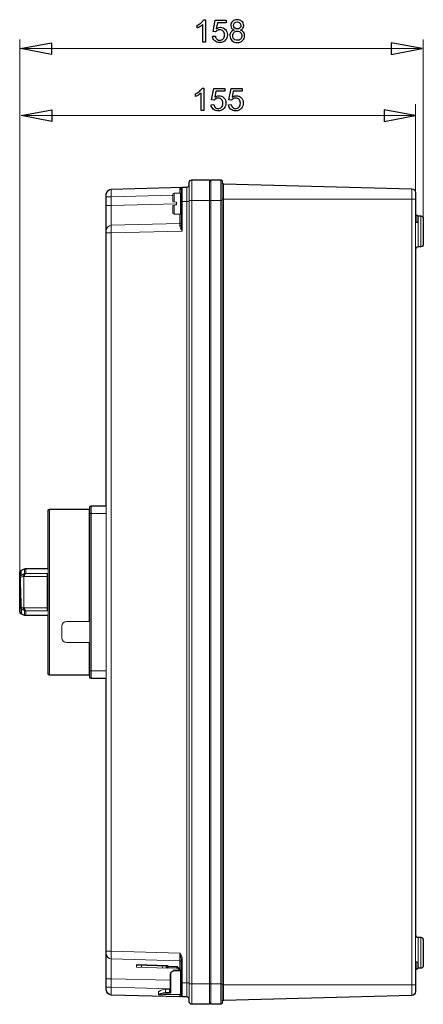
# Model space of a CAD drawing. Units: centimetres. Extents: x -8.4 to 4.2, y 5.5 to 12.2.
# Drawn here: x -8.4 to -6.1, y 5.5 to 11 of the extents above; entities that cross this region are included whole.
import ezdxf

# ---------------------------------------------------------------- set-up
doc = ezdxf.new("R2010")
doc.units = ezdxf.units.CM
doc.header["$MEASUREMENT"] = 0
doc.layers.add('layer 1', color=7, linetype='Continuous')

msp = doc.modelspace()

# ---------------------------------------------------------------- linework, layer by layer
at = {"layer": 'layer 1', "color": 250}
for points in [[(-7.4016, 10.97037), (-7.4016, 10.98536)], [(-7.35503, 10.89023), (-7.37056, 10.89023), (-7.37056, 10.98907)], [(-7.36503, 11.01705), (-7.35503, 11.01705), (-7.35503, 10.89023)], [(-7.29768, 10.94791), (-7.31232, 10.95003), (-7.30015, 11.01494), (-7.23753, 11.01494), (-7.23753, 11.00012), (-7.28777, 11.00012), (-7.2945, 10.96605)], [(-7.31514, 10.92339), (-7.29891, 10.92463)], [(-7.41007, 10.58516), (-7.41007, 10.60015)], [(-7.3635, 10.50502), (-7.37903, 10.50502), (-7.37903, 10.60386)], [(-7.3735, 10.63184), (-7.3635, 10.63184), (-7.3635, 10.50502)], [(-7.30615, 10.5627), (-7.32079, 10.56482), (-7.30862, 10.62973), (-7.246, 10.62973), (-7.246, 10.61491), (-7.29624, 10.61491), (-7.30297, 10.58084)], [(-7.20805, 10.5627), (-7.22269, 10.56482), (-7.21052, 10.62973), (-7.1479, 10.62973), (-7.1479, 10.61491), (-7.19814, 10.61491), (-7.20487, 10.58084)], [(-7.32361, 10.53818), (-7.30738, 10.53942)], [(-7.22551, 10.53818), (-7.20928, 10.53942)]]:
    msp.add_lwpolyline(points, dxfattribs=at)
at = {"layer": 'layer 1', "lineweight": 9}
for points in [[(-8.4007, 7.84739), (-8.4007, 10.90636)], [(-6.12801, 9.81925), (-6.12801, 10.90633)], [(-6.13426, 10.85384), (-8.39591, 10.85384)], [(-6.17144, 9.91401), (-6.17144, 10.54121)], [(-6.17463, 10.47633), (-8.39377, 10.47633)], [(-7.446, 5.48397), (-7.446, 10.09999)], [(-7.43148, 5.46946), (-7.43148, 10.1145)], [(-7.33277, 10.1145), (-7.43148, 10.1145)], [(-7.33277, 10.1145), (-7.33277, 5.46946)], [(-7.33277, 10.10725), (-7.3255, 10.10725)], [(-7.3255, 5.46946), (-7.3255, 10.1145)], [(-7.3255, 10.1145), (-7.26745, 10.1145)], [(-7.26745, 10.1145), (-7.26745, 5.46946)], [(-7.26018, 10.10725), (-7.26018, 5.47671)], [(-7.88513, 10.01861), (-7.88532, 10.03203), (-7.88542, 10.04417), (-7.88542, 10.0538), (-7.88532, 10.05999), (-7.88513, 10.06213)], [(-7.88513, 10.06213), (-7.46013, 10.07326)], [(-7.49947, 10.04026), (-7.49944, 10.05099), (-7.49942, 10.06011)], [(-7.49942, 10.06011), (-7.49895, 10.06328), (-7.4976, 10.06618), (-7.49545, 10.0687), (-7.49259, 10.07071)], [(-7.49243, 10.06534), (-7.49337, 10.06278), (-7.49592, 10.06087), (-7.49942, 10.06011)], [(-7.49259, 10.07071), (-7.48913, 10.07205)], [(-7.49243, 9.86064), (-7.49243, 10.06534)], [(-7.48913, 10.07205), (-7.48537, 10.07259)], [(-7.48537, 9.99278), (-7.48541, 10.01345), (-7.48545, 10.0327), (-7.48545, 10.04924), (-7.48545, 10.0619), (-7.48541, 10.06987), (-7.48537, 10.07259)], [(-7.46013, 9.99344), (-7.46004, 10.01411), (-7.45999, 10.03338), (-7.45997, 10.0499), (-7.45999, 10.06256), (-7.46004, 10.07054), (-7.46013, 10.07326)], [(-7.25312, 10.09255), (-7.25312, 5.49141)], [(-7.25312, 10.09255), (-6.1927, 10.06478)], [(-6.1927, 10.06478), (-6.1927, 5.51918)], [(-6.1715, 10.04301), (-6.1715, 5.54094)], [(-7.9134, 5.55085), (-7.9134, 10.0331)], [(-7.9134, 10.01859), (-7.88513, 10.01859)], [(-7.88513, 10.01861), (-7.53875, 10.02766)], [(-7.88513, 9.97063), (-7.88513, 10.01861)], [(-7.53889, 10.03322), (-7.53889, 9.99113)], [(-7.53889, 9.99113), (-7.51712, 9.98823)], [(-7.53164, 9.99016), (-7.53164, 10.04048)], [(-7.53164, 10.04048), (-7.49608, 10.04048)], [(-7.51712, 9.98823), (-7.51712, 9.97371)], [(-7.49608, 9.92145), (-7.49608, 10.04048)], [(-7.49243, 9.99278), (-7.48537, 9.99278)], [(-7.46013, 9.99344), (-7.48537, 9.99278)], [(-7.48537, 9.82585), (-7.48537, 9.99278)], [(-7.46013, 5.59051), (-7.46013, 9.99344)], [(-7.446, 9.99344), (-7.46013, 9.99344)], [(-7.446, 9.99839), (-7.26018, 9.99839)], [(-7.26018, 10.00564), (-6.1715, 10.00564)], [(-7.9134, 9.97063), (-7.88513, 9.97063)], [(-7.88513, 9.85891), (-7.88527, 9.8617), (-7.88538, 9.86996), (-7.88544, 9.88326), (-7.88544, 9.90096), (-7.88538, 9.92213), (-7.88527, 9.94577), (-7.88513, 9.97063)], [(-7.88513, 9.97063), (-7.51729, 9.98026)], [(-7.53889, 9.97081), (-7.51712, 9.97371)], [(-7.53889, 9.97081), (-7.53889, 9.9287)], [(-7.53164, 9.92145), (-7.53164, 9.97178)], [(-7.53164, 9.92145), (-7.49608, 9.92145)], [(-7.4995, 9.86899), (-7.49947, 9.87181), (-7.49944, 9.88008), (-7.49942, 9.89338), (-7.49942, 9.91106), (-7.49944, 9.92145)], [(-6.1715, 9.9158), (-6.16425, 9.9158)], [(-6.1715, 9.87515), (-6.16425, 9.87515)], [(-6.16425, 9.9158), (-6.16425, 9.87515)], [(-6.15698, 9.9113), (-6.15698, 9.73709)], [(-6.15698, 9.9113), (-6.14246, 9.9113)], [(-6.14246, 9.9113), (-6.14246, 9.73709)], [(-6.12794, 9.89678), (-6.12794, 9.75161)], [(-7.88513, 9.81537), (-7.88532, 9.82882), (-7.88542, 9.84097), (-7.88542, 9.85059), (-7.88532, 9.85676), (-7.88513, 9.85891)], [(-7.4995, 9.86899), (-7.88513, 9.85891)], [(-7.48537, 9.82585), (-7.88513, 9.81537)], [(-7.49942, 9.85561), (-7.49944, 9.86286), (-7.49947, 9.86742), (-7.4995, 9.86899)], [(-7.49243, 9.86064), (-7.49337, 9.85818), (-7.49592, 9.85635), (-7.49942, 9.85561)], [(-7.48537, 9.82585), (-7.48938, 9.83228), (-7.4929, 9.83823), (-7.49569, 9.84347), (-7.49773, 9.84809), (-7.49899, 9.85212), (-7.49942, 9.85561)], [(-7.48537, 9.82585), (-7.4874, 9.83337), (-7.48916, 9.84032), (-7.49056, 9.84647), (-7.49159, 9.85185), (-7.49222, 9.85657), (-7.49243, 9.86064)], [(-7.9134, 9.81537), (-7.88513, 9.81537)], [(-7.88513, 5.76857), (-7.88513, 9.81537)], [(-6.15698, 9.73709), (-6.14246, 9.73709)], [(-8.0063, 7.31295), (-8.0063, 8.271)], [(-7.99905, 7.30569), (-7.99905, 8.27825)], [(-7.99905, 8.27825), (-7.9134, 8.27825)], [(-8.24001, 8.25214), (-8.24001, 7.33181)], [(-8.23274, 8.25939), (-8.23274, 7.32456)], [(-8.23274, 8.25939), (-8.01066, 8.25939)], [(-8.01066, 8.25939), (-8.01066, 7.62649)], [(-8.0063, 8.22578), (-8.01066, 8.22578)], [(-8.0063, 8.23471), (-7.9134, 8.23471)], [(-8.40064, 7.8891), (-8.40101, 7.88692), (-8.40113, 7.88466)], [(-8.40113, 7.69929), (-8.40113, 7.88466)], [(-8.40064, 7.8891), (-8.4001, 7.89204), (-8.39978, 7.89502), (-8.39967, 7.89799)], [(-8.40064, 7.69486), (-8.40064, 7.8891)], [(-8.39656, 7.91206), (-8.39857, 7.90916), (-8.39956, 7.90581), (-8.39967, 7.90424)], [(-8.3992, 7.90743), (-8.39967, 7.90422)], [(-8.39967, 7.90422), (-8.39967, 7.90424)], [(-8.39967, 7.67973), (-8.39967, 7.90422)], [(-8.38539, 7.88989), (-8.38743, 7.88866), (-8.39029, 7.88674), (-8.39267, 7.88495), (-8.3946, 7.88324), (-8.39631, 7.88138), (-8.39781, 7.87912), (-8.39901, 7.87633), (-8.39963, 7.87308), (-8.39967, 7.87192)], [(-8.37807, 7.88057), (-8.38374, 7.87925), (-8.38898, 7.87774), (-8.39344, 7.87615), (-8.39683, 7.87458), (-8.39895, 7.87314), (-8.39967, 7.87191)], [(-8.39892, 7.90797), (-8.3992, 7.90743)], [(-8.39767, 7.91043), (-8.39892, 7.90797)], [(-8.39517, 7.91287), (-8.39767, 7.91043)], [(-8.3938, 7.91413), (-8.39656, 7.91206)], [(-8.39433, 7.91341), (-8.39517, 7.91287)], [(-8.39517, 7.91287), (-8.39473, 7.91339)], [(-8.39473, 7.91339), (-8.39423, 7.91382)], [(-8.39264, 7.91425), (-8.39348, 7.91388), (-8.39433, 7.91341)], [(-8.39423, 7.91382), (-8.3937, 7.91419)], [(-8.39361, 7.91422), (-8.39382, 7.91413)], [(-8.3937, 7.91419), (-8.39382, 7.91413)], [(-8.39264, 7.91425), (-8.39301, 7.9143), (-8.39336, 7.91427), (-8.3937, 7.91419)], [(-8.39361, 7.91422), (-8.3937, 7.91419)], [(-8.39032, 7.916), (-8.39361, 7.91422)], [(-8.39264, 7.91425), (-8.39041, 7.91541)], [(-8.39264, 7.88499), (-8.39264, 7.91425)], [(-8.39041, 7.91541), (-8.388, 7.91664), (-8.38542, 7.9179), (-8.38271, 7.91914), (-8.37996, 7.92026), (-8.37743, 7.92115), (-8.37554, 7.92158), (-8.37443, 7.92156), (-8.37409, 7.92109)], [(-8.37451, 7.92297), (-8.378, 7.92175), (-8.38174, 7.92018), (-8.38583, 7.91826), (-8.39032, 7.916)], [(-8.36681, 7.89747), (-8.36835, 7.89739), (-8.37071, 7.89697), (-8.37294, 7.89626), (-8.37522, 7.89532), (-8.37769, 7.89412), (-8.38041, 7.89271), (-8.3834, 7.89103), (-8.38537, 7.88989)], [(-8.37807, 7.88057), (-8.38035, 7.88408), (-8.38239, 7.88698), (-8.38402, 7.88898), (-8.38509, 7.88989), (-8.38537, 7.88989)], [(-8.36681, 7.89747), (-8.36693, 7.89745), (-8.36716, 7.89731), (-8.36747, 7.89702), (-8.36784, 7.89664), (-8.3683, 7.89609), (-8.36887, 7.89539), (-8.36953, 7.89448), (-8.37031, 7.89335), (-8.37122, 7.89199), (-8.37226, 7.89037), (-8.37347, 7.88847), (-8.37482, 7.88626), (-8.37638, 7.88362), (-8.37812, 7.88061)], [(-8.37812, 7.88061), (-8.3779, 7.8804)], [(-8.3779, 7.70355), (-8.3779, 7.8804)], [(-8.3779, 7.8804), (-8.24726, 7.8804)], [(-8.36755, 7.92417), (-8.37122, 7.92381), (-8.37451, 7.92297)], [(-8.36663, 7.92309), (-8.36922, 7.92286), (-8.37174, 7.9222), (-8.37409, 7.92109)], [(-8.37409, 7.92109), (-8.37409, 7.89579)], [(-8.36764, 7.92417), (-8.24001, 7.92417)], [(-8.36754, 7.92417), (-8.36703, 7.92405), (-8.36663, 7.92309)], [(-8.36681, 7.89747), (-8.24081, 7.89747)], [(-8.36663, 7.92309), (-8.36663, 7.89747)], [(-8.36663, 7.92309), (-8.24001, 7.92309)], [(-8.24726, 7.89243), (-8.24703, 7.89422), (-8.24628, 7.89551), (-8.24496, 7.89641), (-8.24301, 7.89696)], [(-8.24056, 7.89588), (-8.24213, 7.89407), (-8.24448, 7.89285), (-8.24726, 7.89243)], [(-8.24726, 7.89243), (-8.24726, 7.69151)], [(-8.24726, 7.8804), (-8.24448, 7.88051), (-8.24213, 7.88085), (-8.24056, 7.88137), (-8.24001, 7.88196)], [(-8.24301, 7.89696), (-8.24115, 7.89714)], [(-8.24301, 7.89696), (-8.24129, 7.897)], [(-8.24118, 7.89712), (-8.24135, 7.89702)], [(-8.2405, 7.89775), (-8.24118, 7.89712)], [(-8.24001, 7.89803), (-8.24056, 7.89588)], [(-8.24001, 7.8986), (-8.24002, 7.89855), (-8.2405, 7.89775)], [(-8.0063, 7.92272), (-8.01066, 7.92272)], [(-8.0063, 7.9064), (-8.01066, 7.9064)], [(-8.40113, 7.85293), (-8.40101, 7.85509)], [(-8.40101, 7.85509), (-8.40064, 7.85721)], [(-8.40064, 7.85721), (-8.4001, 7.86002), (-8.39978, 7.86289), (-8.39967, 7.86576)], [(-8.0063, 7.77215), (-8.01066, 7.77215)], [(-8.40113, 7.73101), (-8.40101, 7.72886)], [(-8.40101, 7.72886), (-8.40064, 7.72674)], [(-8.40064, 7.72674), (-8.4001, 7.72392), (-8.39978, 7.72108), (-8.39967, 7.71819)], [(-8.39967, 7.71204), (-8.39897, 7.71082), (-8.39685, 7.70937), (-8.39345, 7.7078), (-8.389, 7.70621), (-8.38376, 7.7047), (-8.37807, 7.70338)], [(-8.39967, 7.71203), (-8.39966, 7.71136), (-8.39912, 7.70802), (-8.39798, 7.70513), (-8.39646, 7.70277), (-8.39476, 7.70084), (-8.39282, 7.69913), (-8.39044, 7.69731), (-8.38755, 7.69538), (-8.38537, 7.69406)], [(-8.40113, 7.69929), (-8.40101, 7.69703), (-8.40064, 7.69486)], [(-8.40064, 7.69486), (-8.4001, 7.69191), (-8.39978, 7.68893), (-8.39967, 7.68596)], [(-8.39967, 7.67971), (-8.39967, 7.69408)], [(-8.39967, 7.67973), (-8.3992, 7.67649)], [(-8.39967, 7.67971), (-8.39959, 7.67827), (-8.39861, 7.67489), (-8.39659, 7.67194)], [(-8.3992, 7.67649), (-8.39767, 7.67351), (-8.39516, 7.67106)], [(-8.39659, 7.67194), (-8.3938, 7.66982)], [(-8.39516, 7.67106), (-8.39473, 7.67056)], [(-8.39516, 7.67106), (-8.39433, 7.67052), (-8.39348, 7.67006)], [(-8.39473, 7.67056), (-8.39423, 7.67013)], [(-8.39423, 7.67013), (-8.3937, 7.66976)], [(-8.39382, 7.66982), (-8.39361, 7.66971)], [(-8.39382, 7.66982), (-8.3937, 7.66976)], [(-8.3937, 7.66976), (-8.39361, 7.66971)], [(-8.3937, 7.66976), (-8.39336, 7.66968), (-8.39299, 7.66965)], [(-8.39361, 7.66971), (-8.39033, 7.66796)], [(-8.39348, 7.67006), (-8.39264, 7.6697)], [(-8.39299, 7.66965), (-8.39264, 7.6697)], [(-8.39264, 7.6697), (-8.39264, 7.69896)], [(-8.39264, 7.6697), (-8.39035, 7.6685)], [(-8.39035, 7.6685), (-8.38809, 7.66735), (-8.38593, 7.6663), (-8.38391, 7.66535), (-8.38207, 7.66454), (-8.38046, 7.66387), (-8.37909, 7.66334), (-8.37795, 7.66296), (-8.377, 7.66267), (-8.3762, 7.66246), (-8.37555, 7.66237), (-8.37506, 7.66231), (-8.37468, 7.66232), (-8.3744, 7.66241), (-8.37422, 7.66251), (-8.37411, 7.66267), (-8.37408, 7.66284)], [(-8.39033, 7.66796), (-8.38586, 7.6657), (-8.38179, 7.66379), (-8.37806, 7.66223)], [(-8.37812, 7.70334), (-8.38035, 7.69987), (-8.38238, 7.69697), (-8.384, 7.69497), (-8.38508, 7.69406), (-8.38537, 7.69406)], [(-8.38537, 7.69406), (-8.38363, 7.69304), (-8.38084, 7.69148), (-8.37827, 7.69012), (-8.37592, 7.68897), (-8.37376, 7.688), (-8.37171, 7.68727), (-8.36963, 7.68674), (-8.36733, 7.6865), (-8.3668, 7.68648)], [(-8.3779, 7.70355), (-8.37812, 7.70334)], [(-8.3668, 7.68648), (-8.36692, 7.6865), (-8.36716, 7.68664), (-8.36746, 7.68691), (-8.36784, 7.68731), (-8.3683, 7.68784), (-8.36885, 7.68856), (-8.36952, 7.68947), (-8.3703, 7.6906), (-8.37121, 7.69195), (-8.37226, 7.69358), (-8.37345, 7.69546), (-8.3748, 7.69769), (-8.37637, 7.70033), (-8.37812, 7.70334)], [(-8.37806, 7.66223), (-8.37459, 7.66099), (-8.3713, 7.66014), (-8.368, 7.65977)], [(-8.3779, 7.70355), (-8.24726, 7.70355)], [(-8.37408, 7.66284), (-8.37408, 7.68815)], [(-8.37408, 7.66284), (-8.37173, 7.66175), (-8.36921, 7.66106), (-8.36661, 7.66086)], [(-8.368, 7.65977), (-8.36752, 7.65977)], [(-8.36754, 7.65977), (-8.24001, 7.65977)], [(-8.36752, 7.65977), (-8.36726, 7.65979), (-8.36695, 7.65994), (-8.36677, 7.66016), (-8.36664, 7.66048), (-8.36661, 7.66086)], [(-8.36681, 7.68648), (-8.24079, 7.68648)], [(-8.36661, 7.66086), (-8.36661, 7.68648)], [(-8.36661, 7.66086), (-8.24001, 7.66086)], [(-8.24726, 7.70355), (-8.24448, 7.70343), (-8.24213, 7.70308), (-8.24056, 7.70258), (-8.24001, 7.70199)], [(-8.24726, 7.69151), (-8.24448, 7.69109), (-8.24213, 7.68988), (-8.24056, 7.68807)], [(-8.24301, 7.68699), (-8.24497, 7.68754), (-8.24629, 7.68843), (-8.24703, 7.68973), (-8.24726, 7.69151)], [(-8.24116, 7.68681), (-8.24301, 7.68699)], [(-8.24129, 7.68694), (-8.24301, 7.68699)], [(-8.24145, 7.68699), (-8.2415, 7.687), (-8.24124, 7.68687)], [(-8.24124, 7.68687), (-8.24058, 7.68627)], [(-8.24058, 7.68627), (-8.24005, 7.68546)], [(-8.24056, 7.68807), (-8.24001, 7.68592)], [(-8.24005, 7.68546), (-8.24001, 7.68532)], [(-8.1355, 7.62649), (-8.01066, 7.62649)], [(-8.16452, 7.59746), (-8.16452, 7.5365)], [(-8.1355, 7.50745), (-8.01066, 7.50745)], [(-8.01066, 7.50745), (-8.01066, 7.32456)], [(-8.23274, 7.32456), (-8.01066, 7.32456)], [(-8.0063, 7.35358), (-8.01066, 7.35358)], [(-8.0063, 7.34923), (-7.9134, 7.34923)], [(-7.99905, 7.30569), (-7.9134, 7.30569)], [(-6.15698, 5.84687), (-6.15698, 5.67266)], [(-6.15698, 5.84687), (-6.14246, 5.84687)], [(-6.14246, 5.84687), (-6.14246, 5.67266)], [(-6.12794, 5.83235), (-6.12794, 5.68718)], [(-7.9134, 5.76857), (-7.88513, 5.76857)], [(-7.88513, 5.61333), (-7.88527, 5.63819), (-7.88538, 5.66183), (-7.88544, 5.683), (-7.88544, 5.70067), (-7.88538, 5.71397), (-7.88527, 5.72225), (-7.88513, 5.72505)], [(-7.88513, 5.72505), (-7.88532, 5.7272), (-7.88542, 5.73337), (-7.88542, 5.74299), (-7.88532, 5.75514), (-7.88513, 5.76857)], [(-7.88513, 5.76857), (-7.4995, 5.75847)], [(-7.88513, 5.72505), (-7.4995, 5.71494)], [(-7.4995, 5.75848), (-7.49873, 5.75555)], [(-7.4995, 5.75847), (-7.49795, 5.75603), (-7.49652, 5.7537), (-7.49516, 5.75144), (-7.4938, 5.74912), (-7.49243, 5.74667)], [(-7.4995, 5.75847), (-7.49947, 5.74721), (-7.49944, 5.7367), (-7.49942, 5.72769), (-7.49944, 5.72079), (-7.49947, 5.71643), (-7.4995, 5.71494)], [(-7.4995, 5.71494), (-7.49947, 5.71215), (-7.49944, 5.70388), (-7.49942, 5.69056), (-7.49942, 5.67289), (-7.49944, 5.66582)], [(-7.49873, 5.75555), (-7.49733, 5.75013), (-7.49666, 5.74748), (-7.49597, 5.74474)], [(-7.49597, 5.74474), (-7.49491, 5.74023), (-7.49391, 5.73557), (-7.4931, 5.73101), (-7.4926, 5.72686), (-7.49243, 5.72332)], [(-7.48537, 5.72332), (-7.48569, 5.72783), (-7.48667, 5.73272), (-7.4883, 5.73773), (-7.4903, 5.74243), (-7.49243, 5.74667)], [(-7.49243, 5.72332), (-7.48537, 5.72332)], [(-7.49243, 5.51862), (-7.49243, 5.72332)], [(-7.48537, 5.59116), (-7.48537, 5.72332)], [(-7.74344, 5.69048), (-7.74386, 5.67887)], [(-7.57062, 5.6728), (-7.74386, 5.67887)], [(-7.74326, 5.69141), (-7.74344, 5.69056), (-7.74344, 5.69048)], [(-7.74344, 5.69048), (-7.74329, 5.69134)], [(-7.56919, 5.68439), (-7.74344, 5.69048)], [(-7.74329, 5.69134), (-7.74285, 5.69214)], [(-7.74282, 5.69219), (-7.74326, 5.69141)], [(-7.74285, 5.69214), (-7.74217, 5.69278)], [(-7.74214, 5.6928), (-7.74282, 5.69219)], [(-7.74217, 5.69278), (-7.74133, 5.69316)], [(-7.74133, 5.69316), (-7.74214, 5.6928)], [(-7.74048, 5.69328), (-7.74133, 5.69316)], [(-7.74133, 5.69316), (-7.74045, 5.69328)], [(-7.57011, 5.68733), (-7.74045, 5.69328)], [(-7.71484, 5.67785), (-7.71433, 5.69237)], [(-7.5963, 5.67371), (-7.59579, 5.68821)], [(-7.57538, 5.68461), (-7.57544, 5.68548), (-7.5757, 5.68632), (-7.57615, 5.68699), (-7.57671, 5.68741), (-7.57733, 5.68758)], [(-7.57578, 5.673), (-7.57538, 5.68461)], [(-7.57022, 5.68443), (-7.57028, 5.6853), (-7.57054, 5.68613), (-7.57099, 5.68681), (-7.57155, 5.68723), (-7.57217, 5.68739)], [(-7.57062, 5.6728), (-7.57022, 5.68443)], [(-7.56899, 5.67307), (-7.56954, 5.67291), (-7.57012, 5.67283), (-7.57062, 5.6728)], [(-7.56849, 5.68695), (-7.56903, 5.68713), (-7.56956, 5.68727), (-7.57011, 5.68733)], [(-7.56919, 5.68439), (-7.5692, 5.68526), (-7.56933, 5.68609), (-7.56952, 5.68675), (-7.5698, 5.68717), (-7.57011, 5.68733)], [(-7.56893, 5.68427), (-7.569, 5.68433), (-7.5691, 5.68438), (-7.56919, 5.68439)], [(-7.56899, 5.67307), (-7.56321, 5.67514)], [(-7.56819, 5.68364), (-7.56893, 5.68427)], [(-7.56891, 5.68427), (-7.56857, 5.68522), (-7.56837, 5.68607), (-7.56834, 5.68668), (-7.56849, 5.68695)], [(-7.56856, 5.67322), (-7.56819, 5.68364)], [(-7.56287, 5.68449), (-7.56849, 5.68695)], [(-7.56819, 5.68364), (-7.56702, 5.6863)], [(-7.56406, 5.68183), (-7.56819, 5.68364)], [(-7.56406, 5.68183), (-7.56287, 5.68449)], [(-7.56138, 5.6812), (-7.56229, 5.6813), (-7.56318, 5.6815), (-7.56406, 5.68183)], [(-7.56321, 5.67514), (-7.56267, 5.6753), (-7.56214, 5.67538), (-7.56158, 5.6754)], [(-7.56127, 5.68411), (-7.56183, 5.68416), (-7.56237, 5.68428), (-7.56287, 5.68449)], [(-7.56158, 5.6754), (-7.51708, 5.67385), (-7.5057, 5.67262), (-7.50405, 5.66395)], [(-7.56138, 5.6812), (-7.56127, 5.68411)], [(-7.51522, 5.6796), (-7.56138, 5.6812)], [(-7.51373, 5.68245), (-7.56127, 5.68411)], [(-7.53164, 5.66251), (-7.53164, 5.65723)], [(-7.53164, 5.66251), (-7.5026, 5.66251)], [(-7.49824, 5.66105), (-7.51522, 5.6796)], [(-7.49534, 5.66105), (-7.51373, 5.68245)], [(-7.50405, 5.66395), (-7.50114, 5.66105)], [(-7.50114, 5.66105), (-7.49534, 5.66105)], [(-7.50114, 5.65815), (-7.50114, 5.66105)], [(-7.49824, 5.65815), (-7.49824, 5.66105)], [(-7.49534, 5.65815), (-7.49534, 5.66105)], [(-6.1715, 5.70881), (-6.16425, 5.70881)], [(-6.1715, 5.66816), (-6.16425, 5.66816)], [(-6.16425, 5.70881), (-6.16425, 5.66816)], [(-6.15698, 5.67266), (-6.14246, 5.67266)], [(-7.9134, 5.61333), (-7.88513, 5.61333)], [(-7.88513, 5.61333), (-7.55341, 5.60462)], [(-7.88513, 5.56535), (-7.88513, 5.61333)], [(-7.55298, 5.64074), (-7.55341, 5.63638)], [(-7.55051, 5.63764), (-7.55138, 5.63758), (-7.55221, 5.6374), (-7.55286, 5.63712), (-7.55327, 5.63677), (-7.55341, 5.63638)], [(-7.55341, 5.63675), (-7.55339, 5.63712), (-7.55338, 5.63751)], [(-7.55341, 5.63675), (-7.55341, 5.53956)], [(-7.55329, 5.63874), (-7.55338, 5.63751)], [(-7.55329, 5.63874), (-7.5531, 5.64012)], [(-7.5531, 5.64012), (-7.55281, 5.64151)], [(-7.55157, 5.64515), (-7.55298, 5.64074)], [(-7.55227, 5.64292), (-7.5528, 5.64151)], [(-7.54923, 5.64919), (-7.55157, 5.64515)], [(-7.53164, 5.65723), (-7.53456, 5.65699), (-7.53763, 5.65621), (-7.54072, 5.65481), (-7.54375, 5.65266), (-7.54653, 5.64968), (-7.54871, 5.64599), (-7.55006, 5.64187), (-7.55051, 5.63764)], [(-7.55051, 5.63764), (-7.55051, 5.53718)], [(-7.54616, 5.6526), (-7.54923, 5.64919)], [(-7.54262, 5.65518), (-7.54616, 5.6526)], [(-7.54396, 5.65421), (-7.54501, 5.65355)], [(-7.53892, 5.65691), (-7.54262, 5.65518)], [(-7.54005, 5.65639), (-7.53628, 5.65766)], [(-7.5352, 5.65788), (-7.53892, 5.65691)], [(-7.53628, 5.65766), (-7.53164, 5.65815)], [(-7.53164, 5.65815), (-7.5352, 5.65788)], [(-7.53164, 5.65815), (-7.49534, 5.65815)], [(-7.53164, 5.65723), (-7.49534, 5.65723)], [(-7.49534, 5.65815), (-7.49446, 5.65802), (-7.49363, 5.6576), (-7.49299, 5.65695), (-7.49257, 5.65613), (-7.49243, 5.65524)], [(-7.49534, 5.65815), (-7.49534, 5.65723)], [(-7.49243, 5.65524), (-7.49257, 5.65584), (-7.49299, 5.65641), (-7.49365, 5.65685), (-7.49446, 5.65713), (-7.49534, 5.65723)], [(-7.49534, 5.65723), (-7.49534, 5.52545)], [(-7.9134, 5.56536), (-7.88513, 5.56536)], [(-7.88513, 5.52183), (-7.88532, 5.52395), (-7.88542, 5.53016), (-7.88542, 5.53979), (-7.88532, 5.5519), (-7.88513, 5.56535)], [(-7.55341, 5.55666), (-7.88513, 5.56535)], [(-7.61819, 5.54093), (-7.61653, 5.54193), (-7.61369, 5.54362), (-7.60954, 5.5459), (-7.60423, 5.5485), (-7.59805, 5.55099), (-7.59163, 5.55295), (-7.58543, 5.55408), (-7.57954, 5.55443)], [(-7.55776, 5.55443), (-7.57954, 5.55443)], [(-7.57954, 5.53259), (-7.57954, 5.55443)], [(-7.55776, 5.55443), (-7.55677, 5.55451), (-7.55577, 5.55483), (-7.55485, 5.55537), (-7.5541, 5.55612), (-7.55359, 5.55709), (-7.55341, 5.55828)], [(-7.55776, 5.53515), (-7.55776, 5.55443)], [(-7.49243, 5.59116), (-7.48537, 5.59116)], [(-7.48537, 5.51137), (-7.48541, 5.51409), (-7.48545, 5.52206), (-7.48545, 5.53475), (-7.48545, 5.55126), (-7.48541, 5.57052), (-7.48537, 5.59116)], [(-7.46013, 5.59051), (-7.48537, 5.59116)], [(-7.446, 5.59051), (-7.46013, 5.59051)], [(-7.46013, 5.5107), (-7.46004, 5.51342), (-7.45999, 5.5214), (-7.45997, 5.53409), (-7.45999, 5.5506), (-7.46004, 5.56986), (-7.46013, 5.59051)], [(-7.446, 5.58557), (-7.26018, 5.58557)], [(-7.26018, 5.57831), (-6.1715, 5.57831)], [(-7.88513, 5.52183), (-7.48672, 5.51139)], [(-7.61873, 5.54058), (-7.61819, 5.54093)], [(-7.61873, 5.54058), (-7.61873, 5.52606)], [(-7.57954, 5.53515), (-7.58618, 5.53489), (-7.593, 5.53403), (-7.59965, 5.53265), (-7.60572, 5.53095), (-7.61085, 5.52922), (-7.61472, 5.52774), (-7.6173, 5.52667), (-7.61858, 5.52612), (-7.61873, 5.52606)], [(-7.61873, 5.52606), (-7.61871, 5.52578), (-7.61845, 5.52483), (-7.61786, 5.52399), (-7.61701, 5.5234), (-7.61604, 5.52316), (-7.61583, 5.52316)], [(-7.57954, 5.5326), (-7.58564, 5.53231), (-7.59185, 5.53145), (-7.59792, 5.53007), (-7.60355, 5.52834), (-7.60838, 5.52653), (-7.61205, 5.52495), (-7.61448, 5.52382), (-7.61583, 5.52316)], [(-7.61583, 5.52316), (-7.59841, 5.52316)], [(-7.59841, 5.52316), (-7.59793, 5.52327)], [(-7.59793, 5.52327), (-7.59653, 5.52358)], [(-7.59653, 5.52358), (-7.59553, 5.52378)], [(-7.59553, 5.52378), (-7.59424, 5.52405), (-7.59119, 5.52457), (-7.58755, 5.52503), (-7.58355, 5.52534), (-7.57954, 5.52541)], [(-7.55776, 5.53515), (-7.57954, 5.53515)], [(-7.55776, 5.5326), (-7.57954, 5.5326)], [(-7.49534, 5.52545), (-7.57954, 5.52545)], [(-7.55341, 5.53953), (-7.55358, 5.53822), (-7.55407, 5.53709), (-7.55481, 5.53622), (-7.55574, 5.53561), (-7.55676, 5.53526), (-7.55776, 5.53515)], [(-7.55051, 5.53718), (-7.55083, 5.53573), (-7.55167, 5.53454), (-7.55293, 5.53366), (-7.55447, 5.53306), (-7.55611, 5.5327), (-7.55776, 5.5326)], [(-7.55776, 5.53259), (-7.55776, 5.53515)], [(-7.55051, 5.53719), (-7.55138, 5.5373), (-7.55221, 5.53763), (-7.55286, 5.53816), (-7.55327, 5.53884), (-7.55341, 5.53955)], [(-7.55341, 5.53955), (-7.55341, 5.53953)], [(-7.49942, 5.52544), (-7.49944, 5.51755), (-7.49947, 5.5132), (-7.4995, 5.51173)], [(-7.49781, 5.51197), (-7.49869, 5.51178), (-7.4995, 5.51173)], [(-7.49597, 5.51287), (-7.49691, 5.51233), (-7.49781, 5.51197)], [(-7.49494, 5.51372), (-7.49597, 5.51287)], [(-7.49243, 5.52842), (-7.49257, 5.5275), (-7.49301, 5.52663), (-7.49366, 5.52598), (-7.49448, 5.52556), (-7.49534, 5.52541)], [(-7.49243, 5.51862), (-7.4926, 5.51747), (-7.49311, 5.51615), (-7.49394, 5.51483), (-7.49494, 5.51372)], [(-7.46013, 5.5107), (-7.48537, 5.51137)], [(-7.25312, 5.49141), (-6.1927, 5.51918)], [(-7.33277, 5.46946), (-7.43148, 5.46946)], [(-7.3255, 5.47671), (-7.33277, 5.47671)], [(-7.3255, 5.46946), (-7.26745, 5.46946)]]:
    msp.add_lwpolyline(points, dxfattribs=at)
at = {"layer": 'layer 1'}
for points in [[(-8.22194, 10.82103), (-8.39591, 10.85384), (-8.22194, 10.88666), (-8.22194, 10.82103)], [(-6.30823, 10.82103), (-6.13426, 10.85384), (-6.30823, 10.88666), (-6.30823, 10.82103)], [(-8.2198, 10.4435), (-8.39377, 10.47633), (-8.2198, 10.50915), (-8.2198, 10.4435)], [(-6.3486, 10.4435), (-6.17463, 10.47633), (-6.3486, 10.50915), (-6.3486, 10.4435)]]:
    msp.add_lwpolyline(points, dxfattribs=at)
at = {"layer": 'layer 1', "color": 254}
for points in [[(-7.446, 10.08776), (-7.446, 10.09999)], [(-7.43147, 10.1145), (-7.33277, 10.1145), (-7.33277, 10.10725), (-7.3255, 10.10725), (-7.3255, 10.1145), (-7.26745, 10.1145)], [(-7.26018, 10.10725), (-7.26018, 10.09981)], [(-7.88513, 10.06212), (-7.48545, 10.07259)], [(-7.48537, 10.07259), (-7.46013, 10.07326)], [(-7.25311, 10.09255), (-6.1927, 10.06478)], [(-6.1715, 10.04301), (-6.1715, 10.00563), (-6.1715, 9.91582), (-6.16751, 9.91582), (-6.16425, 9.91582)], [(-7.99905, 8.27826), (-7.9134, 8.27826), (-7.9134, 9.81537), (-7.9134, 9.82989), (-7.9134, 9.97063), (-7.9134, 10.01859), (-7.9134, 10.0331)], [(-6.15752, 9.9113), (-6.15698, 9.91129), (-6.14247, 9.91129)], [(-6.12794, 9.89677), (-6.12794, 9.75161)], [(-6.1715, 9.72258), (-6.1715, 5.86139)], [(-6.14247, 9.73709), (-6.15698, 9.73709)], [(-8.23274, 8.25938), (-8.01067, 8.25938), (-8.01067, 8.22578), (-8.0063, 8.22578), (-8.0063, 8.23471), (-8.0063, 8.271)], [(-8.24001, 7.33182), (-8.24001, 7.65977), (-8.36726, 7.65979), (-8.36752, 7.65977), (-8.368, 7.65977), (-8.37129, 7.66015), (-8.37459, 7.66098), (-8.37806, 7.66223), (-8.38179, 7.66378), (-8.38586, 7.6657), (-8.39033, 7.66796), (-8.39361, 7.66971), (-8.3937, 7.66976), (-8.3938, 7.66983), (-8.39423, 7.67013), (-8.39473, 7.67055), (-8.39659, 7.67195), (-8.39768, 7.67351), (-8.39861, 7.67488), (-8.39893, 7.67597), (-8.3992, 7.67649), (-8.39932, 7.67731), (-8.39959, 7.67826), (-8.39967, 7.67973), (-8.39967, 7.68596), (-8.39978, 7.68894), (-8.4001, 7.69191), (-8.40064, 7.69486), (-8.40101, 7.69704), (-8.40113, 7.69928), (-8.40113, 7.73101), (-8.40113, 7.85293), (-8.40113, 7.88467), (-8.40101, 7.88692), (-8.40064, 7.8891), (-8.4001, 7.89204), (-8.39978, 7.89501), (-8.39967, 7.89799), (-8.39967, 7.90424), (-8.39957, 7.90581), (-8.39931, 7.90669), (-8.3992, 7.90744), (-8.39893, 7.90797), (-8.39857, 7.90917), (-8.39768, 7.91043), (-8.39655, 7.91206), (-8.39473, 7.91339), (-8.39517, 7.91288), (-8.39433, 7.91341), (-8.39348, 7.91388), (-8.39264, 7.91425), (-8.393, 7.91428), (-8.39336, 7.91427), (-8.39361, 7.91424), (-8.39032, 7.916), (-8.38583, 7.91826), (-8.38174, 7.92018), (-8.378, 7.92174), (-8.37451, 7.92297), (-8.37122, 7.92382), (-8.36764, 7.92417), (-8.36755, 7.92417), (-8.24001, 7.92417), (-8.24001, 8.25214)], [(-8.39967, 7.90423), (-8.3937, 7.66976)], [(-8.39423, 7.91382), (-8.39383, 7.91413), (-8.39423, 7.91382)], [(-8.3937, 7.66976), (-8.39383, 7.66983), (-8.3937, 7.66976)], [(-8.0063, 7.31295), (-8.0063, 7.34923), (-8.0063, 7.35359), (-8.01067, 7.35359), (-8.01067, 7.32456), (-8.23274, 7.32456)], [(-7.9134, 5.55084), (-7.9134, 5.56537), (-7.9134, 5.61333), (-7.9134, 5.75406), (-7.9134, 5.76857), (-7.9134, 7.30569), (-7.99905, 7.30569)], [(-6.15698, 5.84687), (-6.14247, 5.84687)], [(-6.12794, 5.83235), (-6.12794, 5.68719)], [(-6.16425, 5.66814), (-6.1675, 5.66814), (-6.1715, 5.66814), (-6.1715, 5.57831), (-6.1715, 5.54094)], [(-6.14247, 5.67267), (-6.15698, 5.67267), (-6.15752, 5.67266)], [(-7.49244, 5.51862), (-7.49261, 5.51746), (-7.49311, 5.51615), (-7.49393, 5.51483), (-7.49494, 5.51373), (-7.49597, 5.51287), (-7.49691, 5.51233), (-7.49781, 5.51196), (-7.49869, 5.51178), (-7.4995, 5.51173), (-7.88513, 5.52183)], [(-7.46013, 5.5107), (-7.48537, 5.51137)], [(-7.446, 5.48397), (-7.446, 5.49619)], [(-6.1927, 5.51918), (-7.25311, 5.49141)], [(-7.26745, 5.46946), (-7.3255, 5.46946), (-7.3255, 5.47671), (-7.33277, 5.47671), (-7.33277, 5.46946), (-7.43147, 5.46946)], [(-7.26018, 5.48415), (-7.26018, 5.47671)]]:
    msp.add_lwpolyline(points, dxfattribs=at)
at = {"layer": 'layer 1', "color": 250}
for points, knots in [([(-7.4016, 10.98536), (-7.39293, 10.98942), (-7.38534, 10.99436), (-7.37885, 11.00018), (-7.37235, 11.00597), (-7.36773, 11.01159), (-7.36503, 11.01705)], [0, 0, 0, 0, 1, 1, 1, 2, 2, 2, 2]), ([(-7.37056, 10.98907), (-7.37429, 10.98548), (-7.3792, 10.98192), (-7.38525, 10.97837), (-7.39131, 10.97481), (-7.39678, 10.97213), (-7.4016, 10.97037)], [0, 0, 0, 0, 1, 1, 1, 2, 2, 2, 2]), ([(-7.19314, 10.9587), (-7.19958, 10.96105), (-7.20434, 10.96443), (-7.20746, 10.96878), (-7.21054, 10.97316), (-7.2121, 10.9784), (-7.2121, 10.98448), (-7.2121, 10.99368), (-7.20881, 11.00139), (-7.20222, 11.00765), (-7.19561, 11.01391), (-7.18685, 11.01705), (-7.17588, 11.01705), (-7.16489, 11.01705), (-7.15601, 11.01385), (-7.14931, 11.00744), (-7.14261, 11.00103), (-7.13925, 10.99324), (-7.13925, 10.98404), (-7.13925, 10.97819), (-7.14078, 10.97307), (-7.14384, 10.96875), (-7.1469, 10.9644), (-7.15154, 10.96105), (-7.1578, 10.9587), (-7.15007, 10.95617), (-7.14422, 10.95211), (-7.14019, 10.94647), (-7.13617, 10.94085), (-7.13414, 10.93415), (-7.13414, 10.92633), (-7.13414, 10.91554), (-7.13796, 10.90649), (-7.14557, 10.89914), (-7.15322, 10.89179), (-7.16324, 10.88811), (-7.17568, 10.88811), (-7.18811, 10.88811), (-7.19814, 10.89179), (-7.20578, 10.89917), (-7.2134, 10.90655), (-7.21722, 10.91575), (-7.21722, 10.92677), (-7.21722, 10.93497), (-7.21513, 10.94185), (-7.21096, 10.94738), (-7.20678, 10.95294), (-7.20084, 10.9567), (-7.19314, 10.9587)], [0, 0, 0, 0, 1, 1, 1, 2, 2, 2, 3, 3, 3, 4, 4, 4, 5, 5, 5, 6, 6, 6, 7, 7, 7, 8, 8, 8, 9, 9, 9, 10, 10, 10, 11, 11, 11, 12, 12, 12, 13, 13, 13, 14, 14, 14, 15, 15, 15, 16, 16, 16, 16]), ([(-7.19623, 10.98504), (-7.19623, 10.97904), (-7.19432, 10.97416), (-7.19052, 10.97037), (-7.1867, 10.96658), (-7.1817, 10.96467), (-7.1755, 10.96467), (-7.16948, 10.96467), (-7.16459, 10.96655), (-7.1608, 10.97031), (-7.15701, 10.97407), (-7.15513, 10.97869), (-7.15513, 10.98416), (-7.15513, 10.98986), (-7.15707, 10.99465), (-7.16098, 10.99853), (-7.16486, 11.00241), (-7.16977, 11.00435), (-7.17568, 11.00435), (-7.18165, 11.00435), (-7.18656, 11.00244), (-7.19044, 10.99865), (-7.19429, 10.99486), (-7.19623, 10.99033), (-7.19623, 10.98504)], [0, 0, 0, 0, 1, 1, 1, 2, 2, 2, 3, 3, 3, 4, 4, 4, 5, 5, 5, 6, 6, 6, 7, 7, 7, 8, 8, 8, 8]), ([(-7.2945, 10.96605), (-7.28695, 10.97137), (-7.27901, 10.97402), (-7.27072, 10.97402), (-7.25973, 10.97402), (-7.25044, 10.97019), (-7.24288, 10.96255), (-7.23533, 10.95491), (-7.23153, 10.94509), (-7.23153, 10.93309), (-7.23153, 10.92166), (-7.23485, 10.91178), (-7.2415, 10.90346), (-7.24958, 10.89323), (-7.26064, 10.88811), (-7.27463, 10.88811), (-7.2861, 10.88811), (-7.29544, 10.89135), (-7.30271, 10.89779), (-7.30997, 10.90422), (-7.31411, 10.91275), (-7.31514, 10.92339)], [0, 0, 0, 0, 1, 1, 1, 2, 2, 2, 3, 3, 3, 4, 4, 4, 5, 5, 5, 6, 6, 6, 7, 7, 7, 7]), ([(-7.29891, 10.92463), (-7.29771, 10.91672), (-7.29492, 10.91078), (-7.29056, 10.90678), (-7.28621, 10.90281), (-7.28089, 10.90081), (-7.27463, 10.90081), (-7.26708, 10.90081), (-7.26075, 10.90364), (-7.25561, 10.90925), (-7.25049, 10.9149), (-7.24794, 10.92236), (-7.24794, 10.93165), (-7.24794, 10.9405), (-7.25038, 10.94747), (-7.25529, 10.95258), (-7.2602, 10.9577), (-7.26669, 10.96026), (-7.27478, 10.96026), (-7.2798, 10.96026), (-7.2843, 10.95911), (-7.2883, 10.95682), (-7.29227, 10.95452), (-7.29539, 10.95155), (-7.29768, 10.94791)], [0, 0, 0, 0, 1, 1, 1, 2, 2, 2, 3, 3, 3, 4, 4, 4, 5, 5, 5, 6, 6, 6, 7, 7, 7, 8, 8, 8, 8]), ([(-7.20134, 10.92665), (-7.20134, 10.92222), (-7.20031, 10.91795), (-7.19826, 10.91381), (-7.1962, 10.90969), (-7.19308, 10.90649), (-7.18891, 10.90422), (-7.18476, 10.90196), (-7.18029, 10.90081), (-7.17556, 10.90081), (-7.16809, 10.90081), (-7.16198, 10.90319), (-7.15719, 10.90796), (-7.15239, 10.91272), (-7.15001, 10.91878), (-7.15001, 10.92613), (-7.15001, 10.93359), (-7.15248, 10.93977), (-7.15739, 10.94465), (-7.16233, 10.94953), (-7.16856, 10.95197), (-7.17606, 10.95197), (-7.18341, 10.95197), (-7.18944, 10.94956), (-7.1942, 10.94473), (-7.19896, 10.93991), (-7.20134, 10.93389), (-7.20134, 10.92665)], [0, 0, 0, 0, 1, 1, 1, 2, 2, 2, 3, 3, 3, 4, 4, 4, 5, 5, 5, 6, 6, 6, 7, 7, 7, 8, 8, 8, 9, 9, 9, 9]), ([(-7.41007, 10.60015), (-7.4014, 10.60421), (-7.39381, 10.60915), (-7.38732, 10.61497), (-7.38082, 10.62076), (-7.3762, 10.62638), (-7.3735, 10.63184)], [0, 0, 0, 0, 1, 1, 1, 2, 2, 2, 2]), ([(-7.37903, 10.60386), (-7.38276, 10.60027), (-7.38767, 10.59671), (-7.39372, 10.59316), (-7.39978, 10.5896), (-7.40525, 10.58692), (-7.41007, 10.58516)], [0, 0, 0, 0, 1, 1, 1, 2, 2, 2, 2]), ([(-7.30297, 10.58084), (-7.29542, 10.58616), (-7.28748, 10.58881), (-7.27919, 10.58881), (-7.2682, 10.58881), (-7.25891, 10.58498), (-7.25135, 10.57734), (-7.2438, 10.5697), (-7.24, 10.55988), (-7.24, 10.54788), (-7.24, 10.53645), (-7.24332, 10.52657), (-7.24997, 10.51825), (-7.25805, 10.50802), (-7.26911, 10.5029), (-7.2831, 10.5029), (-7.29457, 10.5029), (-7.30391, 10.50614), (-7.31118, 10.51258), (-7.31844, 10.51901), (-7.32258, 10.52754), (-7.32361, 10.53818)], [0, 0, 0, 0, 1, 1, 1, 2, 2, 2, 3, 3, 3, 4, 4, 4, 5, 5, 5, 6, 6, 6, 7, 7, 7, 7]), ([(-7.30738, 10.53942), (-7.30618, 10.53151), (-7.30339, 10.52557), (-7.29903, 10.52157), (-7.29468, 10.5176), (-7.28936, 10.5156), (-7.2831, 10.5156), (-7.27555, 10.5156), (-7.26922, 10.51843), (-7.26408, 10.52404), (-7.25896, 10.52969), (-7.25641, 10.53715), (-7.25641, 10.54644), (-7.25641, 10.55529), (-7.25885, 10.56226), (-7.26376, 10.56737), (-7.26867, 10.57249), (-7.27516, 10.57505), (-7.28325, 10.57505), (-7.28827, 10.57505), (-7.29277, 10.5739), (-7.29677, 10.57161), (-7.30074, 10.56931), (-7.30386, 10.56634), (-7.30615, 10.5627)], [0, 0, 0, 0, 1, 1, 1, 2, 2, 2, 3, 3, 3, 4, 4, 4, 5, 5, 5, 6, 6, 6, 7, 7, 7, 8, 8, 8, 8]), ([(-7.20487, 10.58084), (-7.19732, 10.58616), (-7.18938, 10.58881), (-7.18109, 10.58881), (-7.1701, 10.58881), (-7.16081, 10.58498), (-7.15325, 10.57734), (-7.1457, 10.5697), (-7.1419, 10.55988), (-7.1419, 10.54788), (-7.1419, 10.53645), (-7.14522, 10.52657), (-7.15187, 10.51825), (-7.15995, 10.50802), (-7.17101, 10.5029), (-7.185, 10.5029), (-7.19647, 10.5029), (-7.20581, 10.50614), (-7.21308, 10.51258), (-7.22034, 10.51901), (-7.22448, 10.52754), (-7.22551, 10.53818)], [0, 0, 0, 0, 1, 1, 1, 2, 2, 2, 3, 3, 3, 4, 4, 4, 5, 5, 5, 6, 6, 6, 7, 7, 7, 7]), ([(-7.20928, 10.53942), (-7.20808, 10.53151), (-7.20529, 10.52557), (-7.20093, 10.52157), (-7.19658, 10.5176), (-7.19126, 10.5156), (-7.185, 10.5156), (-7.17745, 10.5156), (-7.17112, 10.51843), (-7.16598, 10.52404), (-7.16086, 10.52969), (-7.15831, 10.53715), (-7.15831, 10.54644), (-7.15831, 10.55529), (-7.16075, 10.56226), (-7.16566, 10.56737), (-7.17057, 10.57249), (-7.17706, 10.57505), (-7.18515, 10.57505), (-7.19017, 10.57505), (-7.19467, 10.5739), (-7.19867, 10.57161), (-7.20264, 10.56931), (-7.20576, 10.56634), (-7.20805, 10.5627)], [0, 0, 0, 0, 1, 1, 1, 2, 2, 2, 3, 3, 3, 4, 4, 4, 5, 5, 5, 6, 6, 6, 7, 7, 7, 8, 8, 8, 8])]:
    msp.add_open_spline(points, degree=3, knots=knots, dxfattribs=at)
at = {"layer": 'layer 1', "color": 254}
for points in [[(-7.446, 10.09999), (-7.446, 10.10802), (-7.4395, 10.1145), (-7.43147, 10.1145)], [(-7.26745, 10.1145), (-7.26344, 10.1145), (-7.26018, 10.11124), (-7.26018, 10.10725)], [(-7.26018, 10.09981), (-7.26018, 10.09588), (-7.25704, 10.09265), (-7.25311, 10.09255)], [(-7.9134, 10.0331), (-7.9134, 10.04884), (-7.90087, 10.06172), (-7.88513, 10.06212)], [(-7.48545, 10.07259), (-7.48542, 10.07259), (-7.4854, 10.07259), (-7.48537, 10.07259)], [(-7.46013, 10.07326), (-7.45226, 10.07346), (-7.446, 10.07989), (-7.446, 10.08776)], [(-6.1927, 10.06478), (-6.18091, 10.06447), (-6.1715, 10.05482), (-6.1715, 10.04301)], [(-6.16425, 9.91582), (-6.16121, 9.91582), (-6.1586, 9.91395), (-6.15752, 9.9113)], [(-6.14247, 9.91129), (-6.13444, 9.91129), (-6.12794, 9.90478), (-6.12794, 9.89677)], [(-6.15698, 9.73709), (-6.165, 9.73709), (-6.1715, 9.73059), (-6.1715, 9.72258)], [(-6.12794, 9.75161), (-6.12794, 9.7436), (-6.13444, 9.73709), (-6.14247, 9.73709)], [(-8.0063, 8.271), (-8.0063, 8.275), (-8.00306, 8.27826), (-7.99905, 8.27826)], [(-8.24001, 8.25214), (-8.24001, 8.25614), (-8.23675, 8.25938), (-8.23274, 8.25938)], [(-8.23274, 7.32456), (-8.23675, 7.32456), (-8.24001, 7.32782), (-8.24001, 7.33182)], [(-7.99905, 7.30569), (-8.00306, 7.30569), (-8.0063, 7.30895), (-8.0063, 7.31295)], [(-6.1715, 5.86139), (-6.1715, 5.85336), (-6.165, 5.84687), (-6.15698, 5.84687)], [(-6.14247, 5.84687), (-6.13444, 5.84687), (-6.12794, 5.84036), (-6.12794, 5.83235)], [(-6.15752, 5.67266), (-6.15861, 5.67001), (-6.16121, 5.66814), (-6.16425, 5.66814)], [(-6.12794, 5.68719), (-6.12794, 5.67917), (-6.13444, 5.67267), (-6.14247, 5.67267)], [(-7.88513, 5.52183), (-7.90087, 5.52225), (-7.9134, 5.53512), (-7.9134, 5.55084)], [(-7.48537, 5.51137), (-7.48929, 5.51148), (-7.49244, 5.51468), (-7.49244, 5.51862)], [(-7.446, 5.49619), (-7.446, 5.50405), (-7.45226, 5.51051), (-7.46013, 5.5107)], [(-6.1715, 5.54094), (-6.1715, 5.52914), (-6.18091, 5.51948), (-6.1927, 5.51918)], [(-7.43147, 5.46946), (-7.4395, 5.46946), (-7.446, 5.47595), (-7.446, 5.48397)], [(-7.26018, 5.47671), (-7.26018, 5.4727), (-7.26344, 5.46946), (-7.26745, 5.46946)], [(-7.25311, 5.49141), (-7.25704, 5.49129), (-7.26018, 5.48808), (-7.26018, 5.48415)]]:
    msp.add_open_spline(points, degree=3, dxfattribs=at)
at = {"layer": 'layer 1', "lineweight": 9}
for points in [[(-7.43148, 10.1145), (-7.43949, 10.1145), (-7.446, 10.10801), (-7.446, 10.09999)], [(-7.26018, 10.10725), (-7.26018, 10.11124), (-7.26344, 10.1145), (-7.26745, 10.1145)], [(-7.26018, 10.09981), (-7.26018, 10.09588), (-7.25705, 10.09265), (-7.25312, 10.09255)], [(-7.88513, 10.06213), (-7.90087, 10.06172), (-7.9134, 10.04884), (-7.9134, 10.0331)], [(-7.48537, 10.07259), (-7.4893, 10.07249), (-7.49243, 10.06928), (-7.49243, 10.06534)], [(-7.446, 10.08777), (-7.446, 10.0799), (-7.45226, 10.07345), (-7.46013, 10.07326)], [(-6.1715, 10.04301), (-6.1715, 10.05482), (-6.1809, 10.06447), (-6.1927, 10.06478)], [(-7.53164, 10.04048), (-7.53563, 10.04048), (-7.53889, 10.03723), (-7.53889, 10.03322)], [(-7.49243, 10.03685), (-7.49243, 10.03885), (-7.49406, 10.04048), (-7.49608, 10.04048)], [(-7.53889, 9.9287), (-7.53889, 9.92471), (-7.53563, 9.92145), (-7.53164, 9.92145)], [(-7.4995, 9.86899), (-7.49557, 9.8691), (-7.49243, 9.87232), (-7.49243, 9.87627)], [(-7.49608, 9.92145), (-7.49406, 9.92145), (-7.49243, 9.92308), (-7.49243, 9.92507)], [(-6.17039, 9.92025), (-6.16967, 9.91849), (-6.16859, 9.91688), (-6.16724, 9.91554)], [(-6.15698, 9.90853), (-6.15698, 9.91255), (-6.16024, 9.9158), (-6.16425, 9.9158)], [(-6.16425, 9.87515), (-6.16024, 9.87515), (-6.15698, 9.8784), (-6.15698, 9.8824)], [(-6.15778, 9.9113), (-6.15752, 9.9113), (-6.15724, 9.9113), (-6.15698, 9.9113)], [(-6.12794, 9.89678), (-6.12794, 9.90479), (-6.13444, 9.9113), (-6.14246, 9.9113)], [(-7.88513, 9.85891), (-7.90087, 9.85849), (-7.9134, 9.84562), (-7.9134, 9.82989)], [(-6.15698, 9.73709), (-6.165, 9.73709), (-6.1715, 9.7306), (-6.1715, 9.72257)], [(-6.14246, 9.73709), (-6.13444, 9.73709), (-6.12794, 9.7436), (-6.12794, 9.75161)], [(-7.99905, 8.27825), (-8.00306, 8.27825), (-8.0063, 8.275), (-8.0063, 8.271)], [(-8.23274, 8.25939), (-8.23675, 8.25939), (-8.24001, 8.25614), (-8.24001, 8.25214)], [(-8.1355, 7.62649), (-8.15152, 7.62649), (-8.16452, 7.6135), (-8.16452, 7.59746)], [(-8.16452, 7.5365), (-8.16452, 7.52045), (-8.15152, 7.50745), (-8.1355, 7.50745)], [(-8.24001, 7.33181), (-8.24001, 7.32781), (-8.23675, 7.32456), (-8.23274, 7.32456)], [(-8.0063, 7.31295), (-8.0063, 7.30895), (-8.00306, 7.30569), (-7.99905, 7.30569)], [(-6.1715, 5.86139), (-6.1715, 5.85336), (-6.165, 5.84687), (-6.15698, 5.84687)], [(-6.12794, 5.83235), (-6.12794, 5.84036), (-6.13444, 5.84687), (-6.14246, 5.84687)], [(-7.9134, 5.75407), (-7.9134, 5.73833), (-7.90087, 5.72545), (-7.88513, 5.72503)], [(-7.49243, 5.70769), (-7.49243, 5.71162), (-7.49557, 5.71486), (-7.4995, 5.71494)], [(-7.53164, 5.66251), (-7.53498, 5.66251), (-7.53789, 5.66022), (-7.53868, 5.65697)], [(-7.49243, 5.65887), (-7.49243, 5.66088), (-7.49406, 5.66251), (-7.49608, 5.66251)], [(-6.16724, 5.66842), (-6.16859, 5.66708), (-6.16967, 5.66546), (-6.17039, 5.66371)], [(-6.15698, 5.70154), (-6.15698, 5.70555), (-6.16024, 5.70881), (-6.16425, 5.70881)], [(-6.16425, 5.66816), (-6.16024, 5.66816), (-6.15698, 5.67141), (-6.15698, 5.67542)], [(-6.15698, 5.67266), (-6.15724, 5.67266), (-6.15752, 5.67266), (-6.15778, 5.67266)], [(-6.14246, 5.67266), (-6.13444, 5.67266), (-6.12794, 5.67917), (-6.12794, 5.68718)], [(-7.9134, 5.55085), (-7.9134, 5.53512), (-7.90087, 5.52224), (-7.88513, 5.52183)], [(-7.49243, 5.51862), (-7.49243, 5.51468), (-7.4893, 5.51147), (-7.48537, 5.51137)], [(-7.46013, 5.5107), (-7.45226, 5.51051), (-7.446, 5.50406), (-7.446, 5.49619)], [(-6.1927, 5.51918), (-6.1809, 5.51948), (-6.1715, 5.52914), (-6.1715, 5.54094)], [(-7.446, 5.48397), (-7.446, 5.47595), (-7.43949, 5.46946), (-7.43148, 5.46946)], [(-7.26745, 5.46946), (-7.26344, 5.46946), (-7.26018, 5.4727), (-7.26018, 5.47671)], [(-7.25312, 5.49141), (-7.25705, 5.49129), (-7.26018, 5.48808), (-7.26018, 5.48415)]]:
    msp.add_open_spline(points, degree=3, dxfattribs=at)

doc.saveas('drawing.dxf')
